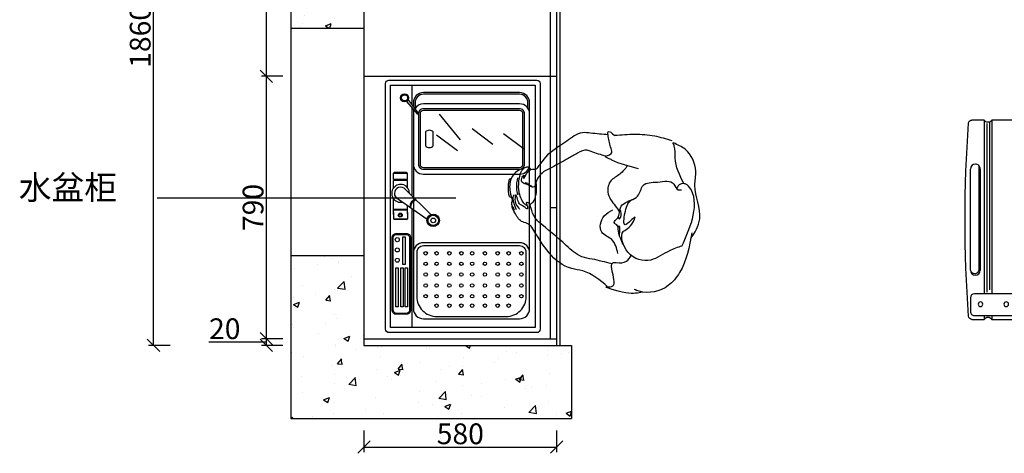
# Model space of a CAD drawing. Units: millimetres. Extents: x 40161 to 53833, y -417709 to -414326.
# Drawn here: x 40195 to 43159, y -417475 to -416170 of the extents above; entities that cross this region are included whole.
import ezdxf

# ---------------------------------------------------------------- set-up
doc = ezdxf.new("R2010")
doc.units = ezdxf.units.MM
doc.header["$PDMODE"] = 35
doc.layers.add('ZB_厨柜', color=7, linetype='Continuous')
doc.styles.get("Standard").update_dxf_attribs({"font": 'txt', "bigfont": 'gbcbig.shx'})
doc.dimstyles.new('ISO-25', dxfattribs={"dimtxt": 62.5, "dimasz": 37.5, "dimexe": 15, "dimexo": 10, "dimtad": 0, "dimtih": 1, "dimtoh": 1, "dimdec": 0, "dimtxsty": 'Standard', "dimblk": 'OBLIQUE', "dimcen": 2.5, "dimclrd": 3, "dimclre": 3, "dimadec": 0, "dimazin": 0, "dimtfac": 1, "dimtdec": 0, "dimtix": 1, "dimtmove": 0, "dimatfit": 3, "dimfxl": 50, "dimfxlon": 1, "dimarcsym": 0})

# ---------------------------------------------------------------- blocks, each defined once
blk = doc.blocks.new('A$C01B33CC2')
at = {"layer": 'ZB_厨柜', "color": 251}
for p, q in [((589.6, 629.6), (10.4, 629.6)), ((0, 619.6), (0, 80.7)), ((600, 80.7), (600, 619.6)), ((576, 154.4), (535.6, 154.4)), ((522.8, 142.1), (522.8, 28.4)), ((588.8, 28.4), (588.8, 142.1)), ((0, 80.7), (522.8, 80.7)), ((6.9, 74.2), (510.8, 74.2)), ((10.7, 66.1), (517.7, 66.1)), ((588.8, 80.7), (600, 80.7)), ((0, 57.7), (522.8, 57.7)), ((0, 57.7), (0, 20.8)), ((132.8, 31.1), (132.8, 31.1)), ((137.3, 41.5), (453, 41.5)), ((148.2, 45.9), (451.8, 45.9)), ((467.2, 31.1), (467.2, 31.1)), ((588.8, 57.7), (600, 57.7)), ((600, 20.8), (600, 57.7)), ((451.8, 16.3), (148.2, 16.3)), ((535.6, 16.1), (576, 16.1))]:
    blk.add_line(p, q, dxfattribs=at)
at = {"layer": 'ZB_厨柜', "color": 251, "extrusion": (0, 0, -1)}
for centre, major_axis, ratio, start_param, end_param in [((10.4, 619.6), (10.4, 0), 0.96, 3.141593, 4.712389), ((589.6, 619.6), (10.4, 0), 0.96, -1.570796, 0), ((554.5, 124.1), (7.21, 0), 0.96, 3.141593, 9.424778), ((-7.1, 69.2), (14, 0), 0.96, -1.036622, 1.036622), ((607.1, 69.2), (-14, 0), 0.96, -1.036622, 1.036622), ((554.5, 46.5), (7.21, 0), 0.96, 3.141593, 9.424778), ((10.4, 20.8), (10.4, 0), 0.96, 1.649715, 3.141593), ((300, 311), (-1112.1, 0), 0.279626, 4.448207, 4.976571), ((589.6, 20.8), (-10.4, 0), 0.96, 3.141593, 4.63347)]:
    blk.add_ellipse(centre, major_axis=major_axis, ratio=ratio, start_param=start_param, end_param=end_param, dxfattribs=at)
at = {"layer": 'ZB_厨柜', "color": 251}
for centre, major_axis, start_param, end_param in [((535.6, 142.1), (-12.8, 0), -1.570796, 0), ((576, 142.1), (12.8, 0), 0, 1.570796), ((148.2, 31.1), (15.4, 0), 1.570796, 3.141593), ((148.2, 31.1), (15.4, 0), 3.141593, 4.712389), ((448.5, 29.1), (13.7, 0), -1.33775, 1.235184), ((451.8, 31.1), (-15.4, 0), 3.141593, 4.712389), ((451.8, 31.1), (15.4, 0), 4.712389, 6.283185), ((535.6, 28.4), (12.8, 0), 3.141593, 4.712389), ((576, 28.4), (-12.8, 0), 1.570796, 3.141593)]:
    blk.add_ellipse(centre, major_axis=major_axis, ratio=0.96, start_param=start_param, end_param=end_param, dxfattribs=at)
blk = doc.blocks.new('292')
at = {"layer": 'ZB_厨柜', "color": 251}
for points in [[(74393.6, -38942.7), (74379.8, -38920), (74354.1, -38903.9), (74314, -38906.6), (74288.9, -38917.2)], [(74297.3, -38912.1), (74300.2, -38907), (74312.3, -38902.3), (74328.5, -38899.7), (74346.8, -38898.6), (74353.5, -38900.3), (74352, -38902.3)], [(74218.7, -38986.5), (74227.4, -38970.5), (74231.1, -38953.3), (74254, -38929.3), (74269.9, -38919.3), (74276.2, -38918.3)], [(74237.1, -39003.7), (74247.5, -38992.1), (74276.2, -38975.5), (74289.3, -38965.1), (74289.3, -38959.5), (74279, -38964), (74270.9, -38965.3), (74275.6, -38954.4), (74282.4, -38939.4), (74295.9, -38931.7), (74306.7, -38924.4), (74299.2, -38923.8), (74279, -38929.8), (74270.3, -38938.6), (74266.2, -38942.1)], [(74260.1, -38927.3), (74267, -38924.4), (74274.4, -38918.6), (74284.1, -38916.1)], [(74262.9, -38933.3), (74272.3, -38928.2), (74285, -38921.5), (74303, -38918.6), (74307.8, -38919.6)], [(74284.1, -38916.1), (74290, -38917.9)], [(74307.8, -38931.7), (74329.2, -38924.5), (74359.1, -38923.4)], [(74388.9, -38997.8), (74368.4, -38983.8), (74346.5, -38978.5), (74339.7, -38976.8), (74342.9, -38956.1), (74347.2, -38939.5), (74359.2, -38935.2), (74368.9, -38940.2), (74365.6, -38940.2), (74360.2, -38941.6), (74365.3, -38944), (74382.9, -38952), (74391.3, -38963.3), (74394.1, -38974.5), (74404.6, -38981.7)], [(74368.9, -38940.6), (74369.5, -38943.8)], [(74339.3, -38968.8), (74338.4, -38971.8)], [(74341.5, -38967.6), (74341.7, -38963.3), (74343.8, -38961.6), (74345.6, -38958.5), (74344.7, -38955.8), (74345.9, -38954.7), (74347.5, -38953), (74346.3, -38950.9), (74348.1, -38947.8)], [(74073.6, -39237.7), (74109.8, -39156.9), (74112.2, -39123.1), (74218.7, -38986.5)], [(74461.4, -39176.7), (74469.4, -39130.3), (74471.4, -39118.2), (74458.2, -39091), (74438.4, -39064.7), (74404.7, -39020.3), (74388.7, -38997.9)], [(74526.2, -39173.7), (74523.7, -39121), (74521.3, -39096.4), (74489.4, -39053.3), (74432.1, -38996.6), (74404.6, -38981.7)], [(74143.4, -39240.2), (74148.9, -39180.1), (74151.7, -39148.2), (74178.7, -39096.6), (74237.1, -39003.7)], [(74438.4, -39279), (74452.5, -39196), (74456.4, -39183.6), (74459, -39175.3), (74471.4, -39191), (74486.7, -39188.5), (74521.9, -39175), (74535.3, -39172.8), (74526.9, -39193.9)], [(74176.7, -39254.4), (74215.5, -39229.7), (74233.7, -39196.7), (74282.9, -39197), (74304.5, -39220.5)], [(74442.2, -39244.8), (74414.1, -39225.9), (74390.5, -39202.1), (74354.9, -39197.8), (74317.6, -39225.7), (74301, -39241.2)], [(74535.5, -39367), (74542.3, -39313.4), (74538.5, -39253), (74526.9, -39193.9)], [(74072.8, -39344.3), (74063.2, -39294.4), (74073.3, -39235.7), (74075.5, -39249.1), (74118.3, -39246.1), (74147.4, -39243.4), (74148.9, -39253), (74157.7, -39283.1), (74176.8, -39294.5)], [(74207, -39265.8), (74249.9, -39244.5), (74259.1, -39241.1), (74267.2, -39229.9), (74282.1, -39237.4), (74314.4, -39242), (74345.1, -39275.7)], [(74226.5, -39441.5), (74207.1, -39406.3), (74171.6, -39355.1), (74184.8, -39283.6), (74245.5, -39261.4), (74260.3, -39276.4), (74292, -39288.6), (74280.4, -39278.1), (74265.6, -39263.1), (74299.3, -39257.7), (74341, -39270.8), (74356.2, -39288.1), (74390.3, -39299.9), (74406.9, -39341.8), (74407.5, -39391.2), (74392.6, -39406), (74394.1, -39415.7)], [(74231.2, -39251.2), (74252.2, -39249.1), (74258.9, -39246.6), (74256.9, -39242.6)], [(74270.1, -39465.9), (74146.7, -39446.3), (74102.8, -39417.9), (74073.5, -39334.1), (74076.8, -39317.8)], [(74249.8, -39464.1), (74315.5, -39483.2), (74413, -39454.2), (74455.3, -39450.7), (74516.2, -39409.5), (74530.1, -39372.6)], [(74413.4, -39420.5), (74486.7, -39383.4), (74520.9, -39375.9), (74529.9, -39370.5)], [(74226.5, -39441.5), (74312.4, -39461), (74398.8, -39444.6), (74413, -39425), (74410.6, -39410.5), (74395.2, -39401.2)]]:
    blk.add_spline(points, degree=3, dxfattribs=at)
for points, knots in [([(74280.5, -38961.9), (74281.9, -38957.1), (74294.4, -38942.4), (74324.3, -38929), (74358.8, -38927.2), (74387.5, -38930.9), (74398.3, -38948.9), (74394, -38955.5), (74389.8, -38959.7)], [0, 0, 0, 0, 9.79143, 36.172803, 62.446689, 87.870483, 91.711452, 101.997105, 101.997105, 101.997105, 101.997105]), ([(74352.5, -38979.3), (74349.3, -38980.1), (74329.8, -38984), (74303.4, -38986.9), (74287.6, -38974.4), (74284.9, -38972.2)], [129.615596, 129.615596, 129.615596, 129.615596, 136.292089, 169.2746, 176.14347, 176.14347, 176.14347, 176.14347])]:
    blk.add_open_spline(points, degree=3, knots=knots, dxfattribs=at)
at = {"layer": 'ZB_厨柜', "color": 251, "end_tangent": (-0.001002, 0.999999)}
blk.add_spline([(74286.2, -39239.2), (74281, -39243.1), (74285.1, -39246), (74309.6, -39241.3)], degree=3, dxfattribs=at)
blk = doc.blocks.new('140')
at = {"layer": 'ZB_厨柜', "color": 251}
for p, q in [((68099.5, -30295.8), (68101.7, -30292.8)), ((68099.5, -30331.7), (68099.5, -30295.8)), ((68160.8, -30307.9), (68101, -30393.7)), ((68120.5, -30292.8), (68101.7, -30292.8)), ((68101.7, -30292.8), (68101.7, -30334.7)), ((68115.1, -30292.8), (68162.2, -30292.8)), ((68127.8, -30334.7), (68127.8, -30292.8)), ((68130.3, -30334.7), (68130.3, -30292.8)), ((68195.1, -30292.8), (68217, -30292.8)), ((68217, -30334.7), (68217, -30292.8)), ((68220, -30334.7), (68220, -30292.8)), ((68220, -30292.8), (68238.9, -30292.8)), ((68241.1, -30295.8), (68238.9, -30292.8)), ((68238.9, -30292.8), (68238.9, -30334.7)), ((68241.1, -30331.7), (68241.1, -30295.8)), ((68132.8, -30348), (67774.5, -30348)), ((68099.5, -30331.7), (68101.7, -30334.7)), ((68120.5, -30334.7), (68101.7, -30334.7)), ((68190.3, -30329), (68114.6, -30405)), ((68117.7, -30334.7), (68142.1, -30334.7)), ((68435.9, -30348), (68171.4, -30348)), ((68196, -30334.7), (68217, -30334.7)), ((68220, -30334.7), (68238.9, -30334.7)), ((68241.1, -30331.7), (68238.9, -30334.7)), ((68455.1, -30331.3), (68418, -30363.5)), ((68459.7, -30336.3), (68419.9, -30366.6)), ((68504.5, -30348), (68444.4, -30348)), ((68355.1, -30421.9), (68307.8, -30485.1)), ((68416.9, -30430.4), (68339.5, -30493.6)), ((68374.3, -30529), (68327, -30592.1)), ((68358.7, -30624.2), (68311.3, -30687.3))]:
    blk.add_line(p, q, dxfattribs=at)
for points in [[(67769.5, -30268.9), (68509.5, -30268.9, -0.414214), (68519.5, -30278.9), (68519.5, -30723.9, -0.414214), (68509.5, -30733.9), (67769.5, -30733.9, -0.414214), (67759.5, -30723.9), (67759.5, -30278.9, -0.414214)], [(67827.5, -30288.7), (68045.1, -30288.7, -0.414214), (68058.1, -30301.7), (68058.1, -30331.1, -0.414214), (68045.1, -30344.1), (67827.5, -30344.1, -0.414214), (67814.5, -30331.1), (67814.5, -30301.7, -0.414214)], [(67827.5, -30291.7), (68045.1, -30291.7, -0.414214), (68055.1, -30301.7), (68055.1, -30331.1, -0.414214), (68045.1, -30341.1), (67827.5, -30341.1, -0.414214), (67817.5, -30331.1), (67817.5, -30301.7, -0.414214)], [(68266.5, -30687.3), (68418.1, -30687.3, 0.414214), (68433.1, -30672.3), (68433.1, -30382.5, 0.414214), (68418.1, -30367.5), (68266.5, -30367.5, 0.414214), (68251.5, -30382.5), (68251.5, -30672.3, 0.414214)], [(68266.5, -30682.3), (68418.1, -30682.3, 0.414214), (68428.1, -30672.3), (68428.1, -30382.5, 0.414214), (68418.1, -30372.5), (68266.5, -30372.5, 0.414214), (68256.5, -30382.5), (68256.5, -30672.3, 0.414214)]]:
    blk.add_lwpolyline(points, format="xyb", close=True, dxfattribs=at)
for points in [[(67774.5, -30283.9), (68504.5, -30283.9), (68504.5, -30718.9), (67774.5, -30718.9)], [(67837.3, -30300), (67954.7, -30300), (67954.7, -30306.9), (67837.3, -30306.9)], [(67837.3, -30314.8), (67954.7, -30314.8), (67954.7, -30321.7), (67837.3, -30321.7)], [(67837.3, -30327.6), (67954.7, -30327.6), (67954.7, -30334.5), (67837.3, -30334.5)], [(67964.2, -30320.6), (68047.7, -30320.6), (68047.7, -30327.5), (67964.2, -30327.5)]]:
    blk.add_lwpolyline(points, close=True, dxfattribs=at)
for points in [[(68430.6, -30352.5), (67831.4, -30352.5, 0.414214), (67801.4, -30382.5), (67801.4, -30672.3, 0.414214), (67831.4, -30702.3), (68451.7, -30702.3, 0.414214), (68481.7, -30672.3), (68481.7, -30382.5, 0.414214), (68451.7, -30352.5), (68438.4, -30352.5)], [(68000.2, -30362.5), (67868.1, -30362.5, 0.414214), (67808.1, -30422.5), (67808.1, -30632.3, 0.414214), (67868.1, -30692.3), (68000.2, -30692.3)], [(67862.4, -30702.3), (68000.2, -30702.3, 0.414214), (68030.2, -30672.3), (68030.2, -30382.5, 0.414214), (68000.2, -30352.5), (67862.4, -30352.5)], [(67862.4, -30692.3), (68000.2, -30692.3, 0.414214), (68020.2, -30672.3), (68020.2, -30382.5, 0.414214), (68000.2, -30362.5), (67862.4, -30362.5)], [(68428.5, -30354.4, 0.088763), (68418.1, -30352.5), (68266.5, -30352.5, 0.414214), (68236.5, -30382.5), (68236.5, -30672.3, 0.414214), (68266.5, -30702.3), (68418.1, -30702.3, 0.414214), (68448.1, -30672.3), (68448.1, -30382.5, 0.267872), (68433.1, -30356.6, 0.267872)], [(68434.7, -30697.3), (68451.7, -30697.3, 0.414214), (68476.7, -30672.3), (68476.7, -30382.5, 0.414214), (68451.7, -30357.5), (68434.7, -30357.5)]]:
    blk.add_lwpolyline(points, format="xyb", dxfattribs=at)
for points in [[(68363.4, -30388.5), (68321.8, -30388.5)], [(68321.8, -30412.5), (68363.4, -30412.5)]]:
    blk.add_lwpolyline(points, dxfattribs=at)
for centre, radius in [((67977.4, -30304), 6.06), ((68008.4, -30304), 6.06), ((68039.2, -30304), 6.06), ((68113.1, -30313), 6.04), ((68113.1, -30313), 4.04), ((68466.1, -30325.9), 12.3), ((68466.1, -30325.9), 9.28), ((67868.9, -30389.5), 5.19), ((67901.3, -30389.5), 5.19), ((67934.4, -30389.5), 5.19), ((67966.8, -30389.5), 5.19), ((67998.2, -30389.5), 5.19), ((68097.2, -30412.2), 18.8), ((68097.2, -30412.2), 15.8), ((68097.2, -30412.2), 6.95), ((67840.7, -30422.3), 5.19), ((67868.9, -30422.3), 5.19), ((67901.3, -30422.3), 5.19), ((67934.4, -30422.3), 5.19), ((67966.8, -30422.3), 5.19), ((67998.2, -30422.3), 5.19), ((67840.7, -30460.6), 5.19), ((67868.9, -30460.6), 5.19), ((67901.3, -30460.6), 5.19), ((67934.4, -30460.6), 5.19), ((67966.8, -30460.6), 5.19), ((67998.2, -30460.6), 5.19), ((67840.7, -30496.7), 5.19), ((67868.9, -30496.7), 5.19), ((67901.3, -30496.7), 5.19), ((67934.4, -30496.7), 5.19), ((67966.8, -30496.7), 5.19), ((67998.2, -30496.7), 5.19), ((67840.7, -30529.5), 5.19), ((67868.9, -30529.5), 5.19), ((67901.3, -30529.5), 5.19), ((67934.4, -30529.5), 5.19), ((67966.8, -30529.5), 5.19), ((67998.2, -30529.5), 5.19), ((67840.7, -30567.8), 5.19), ((67868.9, -30567.8), 5.19), ((67901.3, -30567.8), 5.19), ((67934.4, -30567.8), 5.19), ((67966.8, -30567.8), 5.19), ((67998.2, -30567.8), 5.19), ((67840.7, -30606.2), 5.19), ((67868.9, -30606.2), 5.19), ((67901.3, -30606.2), 5.19), ((67934.4, -30606.2), 5.19), ((67966.8, -30606.2), 5.19), ((67998.2, -30606.2), 5.19), ((67840.7, -30639.1), 5.19), ((67868.9, -30639.1), 5.19), ((67901.3, -30639.1), 5.19), ((67934.4, -30639.1), 5.19), ((67966.8, -30639.1), 5.19), ((67998.2, -30639.1), 5.19), ((67868.9, -30677.4), 5.19), ((67901.3, -30677.4), 5.19), ((67934.4, -30677.4), 5.19), ((67966.8, -30677.4), 5.19), ((67998.2, -30677.4), 5.19)]:
    blk.add_circle(centre, radius, dxfattribs=at)
for centre, radius, start, end in [((68178.6, -30314.1), 26.9, 269.3727, 192.5377), ((68178.6, -30314.1), 18.9, 308.1495, 160.6865), ((68134.9, -30368.7), 25.4, 18.7826, 88.7711), ((68136.9, -30366.7), 25.4, 18.7826, 88.7711), ((68419.3, -30364.8), 1.86, 128.1042, 288.8004), ((68333.6, -30400.5), 16.8, 134.4944, 225.5056), ((68351.6, -30400.5), 16.8, 314.4944, 45.5056)]:
    blk.add_arc(centre, radius, start, end, dxfattribs=at)
blk = doc.blocks.new('_Oblique')
at = {"color": 0, "linetype": 'ByBlock', "lineweight": -2}
blk.add_line((-0.5, -0.5), (0.5, 0.5), dxfattribs=at)
blk = doc.blocks.new('*D56')
at = {"color": 8, "lineweight": -2, "transparency": 16777216}
for p, q in [((40860, -417139.8), (40765, -417139.8)), ((40937.8, -417139.8), (40860, -417139.8)), ((40987.8, -417129.8), (40922.8, -417129.8)), ((40937.8, -417149.8), (40937.8, -417129.8)), ((40987.8, -417149.8), (40922.8, -417149.8))]:
    blk.add_line(p, q, dxfattribs=at)
at = {"layer": 'Defpoints', "color": 0, "transparency": 16777216}
for p in [(40937.8, -417129.8), (41231.6, -417129.8), (41231.6, -417149.8)]:
    blk.add_point(p, dxfattribs=at)
at = {"color": 8, "lineweight": -2, "transparency": 16777216, "xscale": 37.5, "yscale": 37.5, "zscale": 37.5}
for p, rotation in [((40937.8, -417129.8), 90), ((40937.8, -417149.8), 270)]:
    blk.add_blockref('_Oblique', p, dxfattribs=dict(at, rotation=rotation))
at = {"transparency": 16777216, "insert": (40812.5, -417107.9), "char_height": 62.5, "attachment_point": 5}
blk.add_mtext('20', dxfattribs=at)
blk = doc.blocks.new('*D57')
at = {"color": 8, "lineweight": -2, "transparency": 16777216}
for p, q in [((40987.8, -416339.8), (40922.8, -416339.8)), ((40937.8, -417129.8), (40937.8, -416339.8)), ((40987.8, -417129.8), (40922.8, -417129.8))]:
    blk.add_line(p, q, dxfattribs=at)
at = {"layer": 'Defpoints', "color": 0, "transparency": 16777216}
for p in [(40937.8, -416339.8), (41231.6, -416339.8), (41231.6, -417129.8)]:
    blk.add_point(p, dxfattribs=at)
at = {"color": 8, "lineweight": -2, "transparency": 16777216, "xscale": 37.5, "yscale": 37.5, "zscale": 37.5}
for p, rotation in [((40937.8, -416339.8), 90), ((40937.8, -417129.8), 270)]:
    blk.add_blockref('_Oblique', p, dxfattribs=dict(at, rotation=rotation))
at = {"transparency": 16777216, "insert": (40905.9, -416734.8), "char_height": 62.5, "attachment_point": 5, "rotation": 90}
blk.add_mtext('790', dxfattribs=at)
blk = doc.blocks.new('*D58')
at = {"color": 8, "lineweight": -2, "transparency": 16777216}
for p, q in [((40987.8, -415519.8), (40922.8, -415519.8)), ((40937.8, -416339.8), (40937.8, -415519.8)), ((40987.8, -416339.8), (40922.8, -416339.8))]:
    blk.add_line(p, q, dxfattribs=at)
at = {"layer": 'Defpoints', "color": 0, "transparency": 16777216}
for p in [(40937.8, -415519.8), (41231.6, -415519.8), (41231.6, -416339.8)]:
    blk.add_point(p, dxfattribs=at)
at = {"color": 8, "lineweight": -2, "transparency": 16777216, "xscale": 37.5, "yscale": 37.5, "zscale": 37.5}
for p, rotation in [((40937.8, -415519.8), 90), ((40937.8, -416339.8), 270)]:
    blk.add_blockref('_Oblique', p, dxfattribs=dict(at, rotation=rotation))
at = {"transparency": 16777216, "insert": (40905.9, -415929.8), "char_height": 62.5, "attachment_point": 5, "rotation": 90}
blk.add_mtext('820', dxfattribs=at)
blk = doc.blocks.new('*D62')
at = {"color": 8, "lineweight": -2, "transparency": 16777216}
for p, q in [((41231.6, -417405.9), (41231.6, -417470.9)), ((41811.6, -417405.9), (41811.6, -417470.9)), ((41231.6, -417455.9), (41811.6, -417455.9))]:
    blk.add_line(p, q, dxfattribs=at)
at = {"layer": 'Defpoints', "color": 0, "transparency": 16777216}
for p in [(41231.6, -417149.8), (41811.6, -417149.8), (41811.6, -417455.9)]:
    blk.add_point(p, dxfattribs=at)
at = {"color": 8, "lineweight": -2, "transparency": 16777216, "xscale": 37.5, "yscale": 37.5, "zscale": 37.5, "rotation": 180}
blk.add_blockref('_Oblique', (41231.6, -417455.9), dxfattribs=at)
at = {"color": 8, "lineweight": -2, "transparency": 16777216, "xscale": 37.5, "yscale": 37.5, "zscale": 37.5}
blk.add_blockref('_Oblique', (41811.6, -417455.9), dxfattribs=at)
at = {"transparency": 16777216, "insert": (41521.6, -417424.1), "char_height": 62.5, "attachment_point": 5}
blk.add_mtext('580', dxfattribs=at)
blk = doc.blocks.new('*D63')
at = {"color": 8, "lineweight": -2, "transparency": 16777216}
for p, q in [((40648, -415289.8), (40583, -415289.8)), ((40598, -417149.8), (40598, -415289.8)), ((40648, -417149.8), (40583, -417149.8))]:
    blk.add_line(p, q, dxfattribs=at)
at = {"layer": 'Defpoints', "color": 0, "transparency": 16777216}
for p in [(40598, -415289.8), (41461.6, -415289.8), (41231.6, -417149.8)]:
    blk.add_point(p, dxfattribs=at)
at = {"color": 8, "lineweight": -2, "transparency": 16777216, "xscale": 37.5, "yscale": 37.5, "zscale": 37.5}
for p, rotation in [((40598, -415289.8), 90), ((40598, -417149.8), 270)]:
    blk.add_blockref('_Oblique', p, dxfattribs=dict(at, rotation=rotation))
at = {"transparency": 16777216, "insert": (40566.1, -416219.8), "char_height": 62.5, "attachment_point": 5, "rotation": 90}
blk.add_mtext('1860', dxfattribs=at)

msp = doc.modelspace()

# ---------------------------------------------------------------- hatches: boundary and pattern name
at = {"true_color": 0x636466}
h = msp.add_hatch(dxfattribs=at)
h.set_pattern_fill('AR-CONC', color=251)
h.set_pattern_definition([(50, (19535.96, 2175.05), (182.18467, -15.939086), [19.05, -209.55]), (355, (19535.96, 2175.05), (-35.24342, 191.056845), [15.24, -167.640584]), (100.451445, (19551.14, 2173.73), (146.94125, 175.11775), [16.19001, -178.090245]), (46.1842, (19535.96, 2225.85), (271.07904, -42.04233), [28.575, -314.325]), (96.63556, (19558.55, 2222.35), (237.40413, 247.42612), [24.28502, -267.1356]), (351.18415, (19535.96, 2225.85), (237.40413, 247.42612), [22.85997, -251.45973]), (21, (19561.36, 2213.15), (151.61439, -102.2652), [19.05, -209.55]), (326, (19561.36, 2213.15), (61.80203, 184.18797), [15.24, -167.64]), (71.451445, (19574, 2204.63), (213.41642, 81.92277), [16.19001, -178.08994]), (37.5, (19535.96, 2175.054), (3.088603, 84.555039), [0, -165.608, 0, -170.18, 0, -168.275]), (7.5, (19535.96, 2175.05), (66.819663, 100.180575), [0, -97.028, 0, -161.798, 0, -64.135]), (327.5, (19479.315, 2175.054), (135.590595, -5.728744), [0, -63.5, 0, -198.12, 0, -262.89]), (317.5, (19453.92, 2175.05), (148.12918, 25.42649), [0, -82.55, 0, -131.572, 0, -186.69])])
h.paths.add_polyline_path([(43901.6, -415069.8), (41011.6, -415069.8), (41011.6, -416139.8), (41231.6, -416139.8), (41231.6, -415494.8), (41461.6, -415494.8), (41461.6, -415289.8), (43156.6, -415289.8), (43156.6, -415904.8), (43681.6, -415904.8), (43681.6, -417119.8), (43661.5, -417119.8), (43661.5, -417339.8), (43901.6, -417339.8)])
h.paths.add_polyline_path([(41856.6, -417149.8), (41231.6, -417149.8), (41231.6, -416879.8), (41011.6, -416879.8), (41011.6, -417369.8), (41856.6, -417369.8)])
h.paths.add_polyline_path([(41231.6, -416139.8), (41011.6, -416139.8), (41011.6, -416194.8), (41231.6, -416194.8)], flags=17)

# ---------------------------------------------------------------- linework, layer by layer
at = {"color": 0}
for p, q in [((41011.6, -415069.8), (41011.6, -417369.8)), ((41231.6, -415494.8), (41231.6, -417149.8)), ((41791.6, -415889.8), (41791.6, -417129.8)), ((41811.6, -415889.8), (41811.6, -417149.8)), ((41011.6, -416194.8), (41231.6, -416194.8)), ((41231.6, -416339.8), (41811.6, -416339.8)), ((41791.6, -416734.8), (41811.6, -416734.8)), ((41011.6, -416879.8), (41231.6, -416879.8)), ((41231.6, -417129.8), (41811.6, -417129.8)), ((41231.6, -417149.8), (41856.6, -417149.8)), ((41856.6, -417149.8), (41856.6, -417369.8)), ((41011.6, -417369.8), (41856.6, -417369.8))]:
    msp.add_line(p, q, dxfattribs=at)
at = {"color": 4}
msp.add_line((41821.6, -415904.8), (41821.6, -417149.8), dxfattribs=at)
at = {"color": 251, "true_color": 0x636466}
msp.add_line((41508.5, -416706.5), (40609.3, -416706.5), dxfattribs=at)

# ---------------------------------------------------------------- block references
at = {"layer": 'ZB_厨柜', "color": 253}
for name, p, rotation in [('140', (11027.9, -484870.9), 90), ('292', (-7474.4, -484665.5), 81.76809595036399)]:
    msp.add_blockref(name, p, dxfattribs=dict(at, rotation=rotation))
at = {"layer": 'ZB_厨柜', "color": 251, "rotation": 270}
msp.add_blockref('A$C01B33CC2', (43040.8, -416471.5), dxfattribs=at)

# ---------------------------------------------------------------- texts
at = {"color": 251, "linetype": 'ByBlock', "lineweight": -3, "true_color": 0x636466, "insert": (40192.5, -416638.5), "char_height": 72.271, "width": 1562.402, "attachment_point": 1}
msp.add_mtext('{\\fSimSun|b0|i0|c134|p54;水盆柜}', dxfattribs=at)

# ---------------------------------------------------------------- dimensions: what is measured, and where the dimension line sits
at = {"color": 0}
for base, p1, p2, picture, middle in [((40598, -415289.8), (41231.6, -417149.8), (41461.6, -415289.8), '*D63', (40566.1, -416219.8)), ((40937.8, -415519.8), (41231.6, -416339.8), (41231.6, -415519.8), '*D58', (40905.9, -415929.8)), ((40937.8, -416339.8), (41231.6, -417129.8), (41231.6, -416339.8), '*D57', (40905.9, -416734.8)), ((40937.8, -417129.8), (41231.6, -417149.8), (41231.6, -417129.8), '*D56', (40859.4, -417107.9))]:
    dim = msp.add_linear_dim(base=base, p1=p1, p2=p2, angle=90, dimstyle='ISO-25', override={"dimtad": 1, "dimtih": 0, "dimclrd": 8, "dimclre": 8, "dimclrt": 256, "dimtix": 0, "dimtmove": 1, "dimldrblk": 'Oblique'}, dxfattribs=at)
    dim.commit()
    dim.dimension.update_dxf_attribs({"geometry": picture, "text_midpoint": middle})
dim = msp.add_linear_dim(base=(41811.6, -417455.9), p1=(41231.6, -417149.8), p2=(41811.6, -417149.8), dimstyle='ISO-25', override={"dimtad": 1, "dimtih": 0, "dimclrd": 8, "dimclre": 8, "dimclrt": 256, "dimtix": 0, "dimtmove": 1, "dimldrblk": 'Oblique'}, dxfattribs=at)
dim.commit()
dim.dimension.update_dxf_attribs({"geometry": '*D62', "text_midpoint": (41521.6, -417424.1)})

doc.saveas('drawing.dxf')
